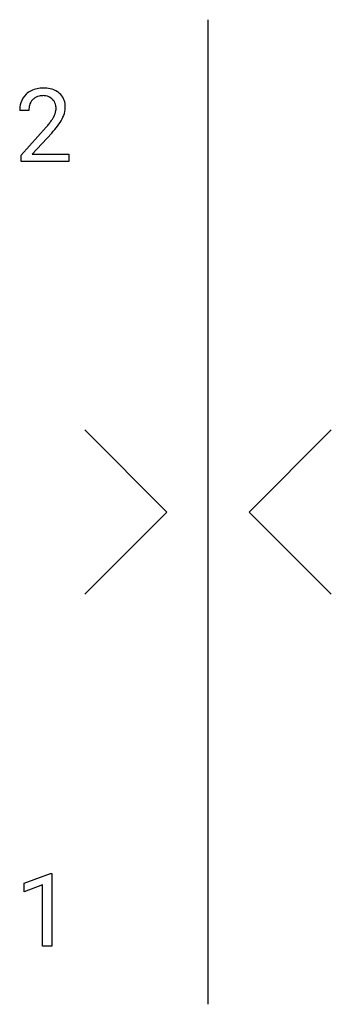
# Model space of a CAD drawing. Extents: x 3.5 to 8.5, y -2.8 to 13.1.
import ezdxf

# ---------------------------------------------------------------- set-up
doc = ezdxf.new("R2010")
doc.units = 0
doc.layers.add('DEFAULT_255_1_234', color=255, linetype='CONTINUOUS')
doc.layers.add('DEFAULT_255_2_778', color=255, linetype='CONTINUOUS')

msp = doc.modelspace()

# ---------------------------------------------------------------- linework, layer by layer
at = {"layer": 'DEFAULT_255_1_234'}
for p, q in [((3.664, 11.633), (3.515, 11.633)), ((3.538, 10.915), (3.943, 11.365)), ((4.03, 11.269), (3.717, 10.93)), ((3.538, 10.808), (3.538, 10.915)), ((4.304, 10.808), (3.538, 10.808)), ((3.717, 10.93), (4.304, 10.93)), ((4.304, 10.93), (4.304, 10.808)), ((3.586, -0.827), (4.011, -0.667)), ((4.011, -0.667), (4.035, -0.667)), ((4.035, -0.667), (4.035, -1.843)), ((3.586, -0.962), (3.586, -0.827)), ((3.885, -0.852), (3.586, -0.962)), ((3.885, -1.843), (3.885, -0.852)), ((4.035, -1.843), (3.885, -1.843))]:
    msp.add_line(p, q, dxfattribs=at)
for centre, radius, start, end in [((3.86, 11.64), 0.35, 100.7869, 133.4384), ((3.895, 11.485), 0.508, 89.6605, 101.3704), ((3.901, 11.491), 0.502, 78.2171, 90.413), ((3.937, 11.654), 0.336, 55.9268, 78.4889), ((3.957, 11.688), 0.297, 47.9292, 55.4054), ((3.967, 11.698), 0.283, 4.3348, 48.0561), ((3.922, 11.637), 0.407, 163.2879, 180.5582), ((3.842, 11.659), 0.324, 133.4541, 162.947), ((3.875, 11.665), 0.208, 136.1757, 166.3675), ((3.863, 11.675), 0.192, 129.7279, 135.7542), ((3.871, 11.662), 0.207, 102.1739, 129.2062), ((3.895, 11.559), 0.313, 89.5461, 102.5419), ((3.898, 11.613), 0.259, 82.1602, 90.1506), ((3.912, 11.686), 0.184, 43.4415, 83.1661), ((3.904, 11.679), 0.195, 16.1715, 43.5284), ((3.976, 11.638), 0.312, 165.9093, 178.8684), ((4.062, 11.633), 0.398, 178.4382, 180.0084), ((3.819, 11.666), 0.282, 331.4255, 352.9365), ((3.853, 11.665), 0.248, 359.4866, 15.934), ((3.832, 11.663), 0.269, 353.2249, 0.0169), ((3.9, 11.687), 0.35, 337.8914, 358.9968), ((3.857, 11.681), 0.393, 359.9252, 5.5968), ((3.122, 12.128), 1.119, 320.7373, 323.9737), ((3.514, 11.844), 0.635, 323.8962, 328.6421), ((3.719, 11.717), 0.395, 328.8299, 331.7899), ((3.23, 12.047), 1.115, 319.6473, 327.0958), ((3.629, 11.791), 0.641, 326.9135, 338.3505), ((2.594, 12.558), 1.801, 318.5132, 320.7828), ((2.847, 12.363), 1.611, 317.2587, 319.9046)]:
    msp.add_arc(centre, radius, start, end, dxfattribs=at)
at = {"layer": 'DEFAULT_255_2_778'}
for p, q in [((6.548, -2.778), (6.548, 13.097)), ((5.887, 5.159), (4.564, 6.482)), ((7.21, 5.159), (8.533, 6.482)), ((4.564, 3.837), (5.887, 5.159)), ((8.533, 3.837), (7.21, 5.159))]:
    msp.add_line(p, q, dxfattribs=at)

doc.saveas('drawing.dxf')
